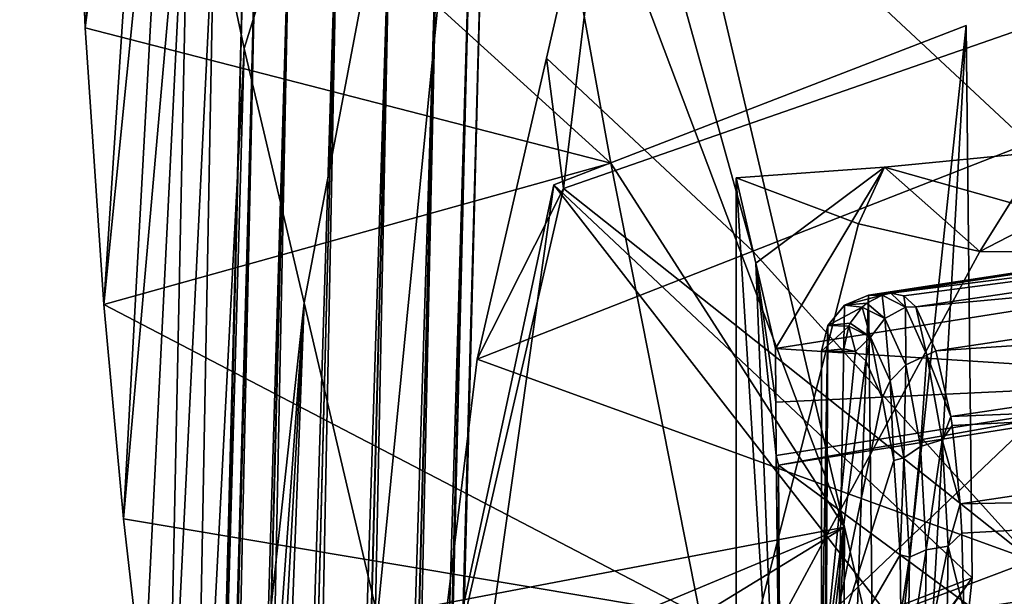
# Model space of a CAD drawing. Units: inches. Extents: x -10.1 to 10.1, y -10.9 to 10.9.
# Drawn here: x -9.7 to -7.6, y 7 to 8.2 of the extents above; entities that cross this region are included whole.
import ezdxf

# ---------------------------------------------------------------- set-up
doc = ezdxf.new("R2010")
doc.units = ezdxf.units.IN
doc.header["$MEASUREMENT"] = 0
doc.layers.add('Knoll Studio Chair Cushion', color=2, linetype='Continuous')
doc.layers.add('Knoll Studio Chair Frame', color=2, linetype='Continuous')

msp = doc.modelspace()

# ---------------------------------------------------------------- linework, layer by layer
at = {"layer": 'Knoll Studio Chair Cushion'}
for points in [[(-6.1134, 7.8902, 16.4983), (-6.8996, 7.8182, 16.342), (-7.8793, 7.6674, 16.5182)], [(-7.8523, 7.6614, 16.6594), (-6.1134, 7.8902, 16.4983), (-7.8793, 7.6674, 16.5182)], [(-7.8523, 7.6614, 16.6594), (-7.8271, 7.6382, 16.7905), (-6.1134, 7.8902, 16.4983)], [(-6.1134, 7.8902, 16.4983), (-7.8271, 7.6382, 16.7905), (-6.0806, 7.8002, 16.7171)], [(-6.8996, 7.8182, 16.342), (-6.9358, 7.8144, 16.094), (-7.9262, 7.663, 16.272)], [(-6.8996, 7.8182, 16.342), (-7.9262, 7.663, 16.272), (-7.8793, 7.6674, 16.5182)], [(-7.9262, 7.663, 16.272), (-6.9358, 7.8144, 16.094), (-7.8952, 4.8822, 16.3147)], [(-6.9358, 7.8144, 16.094), (-7.7653, 4.9043, 16.29), (-7.8952, 4.8822, 16.3147)], [(-6.9358, 7.8144, 16.094), (-6.6657, 5.0768, 16.0982), (-7.7653, 4.9043, 16.29)], [(-7.8271, 7.6382, 16.7905), (-7.7844, 7.5454, 17.0116), (-6.0806, 7.8002, 16.7171)], [(-6.0806, 7.8002, 16.7171), (-7.7844, 7.5454, 17.0116), (-6.056, 7.6598, 16.8884)], [(-7.8978, 7.6627, 16.5218), (-7.8793, 7.6674, 16.5182), (-7.9262, 7.663, 16.272)], [(-7.8488, 7.6376, 16.7774), (-7.8793, 7.6674, 16.5182), (-7.8978, 7.6627, 16.5218)], [(-7.8488, 7.6376, 16.7774), (-7.8523, 7.6614, 16.6594), (-7.8793, 7.6674, 16.5182)], [(-7.9262, 7.663, 16.272), (-7.8952, 4.8822, 16.3147), (-8.025, 4.8596, 16.3398)], [(-7.9767, 7.6416, 16.282), (-7.9262, 7.663, 16.272), (-8.025, 4.8596, 16.3398)], [(-7.8978, 7.6627, 16.5218), (-7.9262, 7.663, 16.272), (-7.9767, 7.6416, 16.282)], [(-7.9297, 7.646, 16.5282), (-7.8978, 7.6627, 16.5218), (-7.9767, 7.6416, 16.282)], [(-7.9395, 7.6378, 16.5302), (-7.9297, 7.646, 16.5282), (-7.9767, 7.6416, 16.282)], [(-7.8918, 7.6135, 16.7798), (-7.9297, 7.646, 16.5282), (-7.9395, 7.6378, 16.5302)], [(-7.8918, 7.6135, 16.7798), (-7.8978, 7.6627, 16.5218), (-7.9297, 7.646, 16.5282)], [(-7.8488, 7.6376, 16.7774), (-7.8978, 7.6627, 16.5218), (-7.8918, 7.6135, 16.7798)], [(-7.8488, 7.6376, 16.7774), (-7.8271, 7.6382, 16.7905), (-7.8523, 7.6614, 16.6594)], [(-7.7844, 7.5454, 17.0116), (-7.7535, 7.4074, 17.1771), (-6.056, 7.6598, 16.8884)], [(-6.056, 7.6598, 16.8884), (-7.7535, 7.4074, 17.1771), (-6.041, 7.4765, 17.02)], [(-8.0123, 7.599, 16.2895), (-7.9767, 7.6416, 16.282), (-8.025, 4.8596, 16.3398)], [(-7.9395, 7.6378, 16.5302), (-7.9767, 7.6416, 16.282), (-8.0123, 7.599, 16.2895)], [(-7.9651, 7.6038, 16.5357), (-7.9395, 7.6378, 16.5302), (-8.0123, 7.599, 16.2895)], [(-7.9221, 7.5747, 16.7764), (-7.9395, 7.6378, 16.5302), (-7.9651, 7.6038, 16.5357)], [(-7.8918, 7.6135, 16.7798), (-7.9395, 7.6378, 16.5302), (-7.9221, 7.5747, 16.7764)], [(-7.8488, 7.6376, 16.7774), (-7.8918, 7.6135, 16.7798), (-7.848, 7.5162, 17.0154)], [(-7.8034, 7.5366, 17.0206), (-7.8271, 7.6382, 16.7905), (-7.8488, 7.6376, 16.7774)], [(-7.8034, 7.5366, 17.0206), (-7.8488, 7.6376, 16.7774), (-7.848, 7.5162, 17.0154)], [(-7.8034, 7.5366, 17.0206), (-7.7844, 7.5454, 17.0116), (-7.8271, 7.6382, 16.7905)], [(-7.8918, 7.6135, 16.7798), (-7.9221, 7.5747, 16.7764), (-7.8809, 7.4829, 16.9999)], [(-7.848, 7.5162, 17.0154), (-7.8918, 7.6135, 16.7798), (-7.8809, 7.4829, 16.9999)], [(-8.0123, 7.599, 16.2895), (-8.025, 4.8596, 16.3398), (-8.025, 6.116, 16.3178)], [(-8.0123, 7.599, 16.2895), (-8.025, 6.116, 16.3178), (-8.025, 6.8305, 16.3054)], [(-8.0123, 7.599, 16.2895), (-8.025, 6.8305, 16.3054), (-8.025, 7.5449, 16.2929)], [(-7.9679, 7.5979, 16.5363), (-8.0123, 7.599, 16.2895), (-8.025, 7.5449, 16.2929)], [(-7.9679, 7.5979, 16.5363), (-8.025, 7.5449, 16.2929), (-7.978, 7.5497, 16.5391)], [(-7.9679, 7.5979, 16.5363), (-7.9651, 7.6038, 16.5357), (-8.0123, 7.599, 16.2895)], [(-7.9679, 7.5979, 16.5363), (-7.978, 7.5497, 16.5391), (-7.9538, 7.5444, 16.6659)], [(-7.9221, 7.5747, 16.7764), (-7.9651, 7.6038, 16.5357), (-7.9679, 7.5979, 16.5363)], [(-7.9221, 7.5747, 16.7764), (-7.9679, 7.5979, 16.5363), (-7.9538, 7.5444, 16.6659)], [(-7.9221, 7.5747, 16.7764), (-7.9538, 7.5444, 16.6659), (-7.9323, 7.525, 16.7798)], [(-7.9221, 7.5747, 16.7764), (-7.9323, 7.525, 16.7798), (-7.8976, 7.4466, 16.9702)], [(-7.8809, 7.4829, 16.9999), (-7.9221, 7.5747, 16.7764), (-7.8976, 7.4466, 16.9702)], [(-7.9538, 7.5444, 16.6659), (-7.978, 7.5497, 16.5391), (-8.025, 7.5449, 16.2929)], [(-7.9538, 7.5444, 16.6659), (-8.025, 7.5449, 16.2929), (-8.025, 6.8305, 16.3054)], [(-7.9323, 7.525, 16.7798), (-7.9538, 7.5444, 16.6659), (-8.025, 6.8305, 16.3054)], [(-7.8034, 7.5366, 17.0206), (-7.7535, 7.4074, 17.1771), (-7.7844, 7.5454, 17.0116)], [(-7.8976, 7.4466, 16.9702), (-7.9323, 7.525, 16.7798), (-8.025, 6.8305, 16.3054)], [(-7.8034, 7.5366, 17.0206), (-7.848, 7.5162, 17.0154), (-7.8173, 7.344, 17.2054)], [(-7.7714, 7.358, 17.2171), (-7.8034, 7.5366, 17.0206), (-7.8173, 7.344, 17.2054)], [(-7.7714, 7.358, 17.2171), (-7.7535, 7.4074, 17.1771), (-7.8034, 7.5366, 17.0206)], [(-7.848, 7.5162, 17.0154), (-7.8809, 7.4829, 16.9999), (-7.8521, 7.3201, 17.1799)], [(-7.8173, 7.344, 17.2054), (-7.848, 7.5162, 17.0154), (-7.8521, 7.3201, 17.1799)], [(-7.8809, 7.4829, 16.9999), (-7.8976, 7.4466, 16.9702), (-7.8728, 7.3147, 17.1247)], [(-7.8521, 7.3201, 17.1799), (-7.8809, 7.4829, 16.9999), (-7.8728, 7.3147, 17.1247)], [(-7.7535, 7.4074, 17.1771), (-7.7506, 7.3888, 17.1936), (-6.041, 7.4765, 17.02)], [(-7.7506, 7.3888, 17.1936), (-7.7332, 7.2233, 17.308), (-6.041, 7.4765, 17.02)], [(-6.041, 7.4765, 17.02), (-7.7332, 7.2233, 17.308), (-6.0357, 7.2561, 17.1178)], [(-7.8728, 7.3147, 17.1247), (-7.8976, 7.4466, 16.9702), (-8.025, 6.8305, 16.3054)], [(-7.7714, 7.358, 17.2171), (-7.7506, 7.3888, 17.1936), (-7.7535, 7.4074, 17.1771)], [(-7.7714, 7.358, 17.2171), (-7.7332, 7.2233, 17.308), (-7.7506, 7.3888, 17.1936)], [(-7.7714, 7.358, 17.2171), (-7.8173, 7.344, 17.2054), (-7.805, 7.1265, 17.3368)], [(-7.7587, 7.1344, 17.3522), (-7.7714, 7.358, 17.2171), (-7.805, 7.1265, 17.3368)], [(-7.7587, 7.1344, 17.3522), (-7.7332, 7.2233, 17.308), (-7.7714, 7.358, 17.2171)], [(-7.8173, 7.344, 17.2054), (-7.8521, 7.3201, 17.1799), (-7.8404, 7.1116, 17.3058)], [(-7.805, 7.1265, 17.3368), (-7.8173, 7.344, 17.2054), (-7.8404, 7.1116, 17.3058)], [(-7.8595, 7.1161, 17.2531), (-7.8728, 7.3147, 17.1247), (-8.025, 6.8305, 16.3054)], [(-7.8521, 7.3201, 17.1799), (-7.8728, 7.3147, 17.1247), (-7.8595, 7.1161, 17.2531)], [(-7.8404, 7.1116, 17.3058), (-7.8521, 7.3201, 17.1799), (-7.8595, 7.1161, 17.2531)], [(-7.7332, 7.2233, 17.308), (-7.7297, 7.1618, 17.34), (-6.0357, 7.2561, 17.1178)], [(-7.7297, 7.1618, 17.34), (-7.7258, 7.0001, 17.4064), (-6.0357, 7.2561, 17.1178)], [(-6.0357, 7.2561, 17.1178), (-7.7258, 7.0001, 17.4064), (-6.0393, 7.0033, 17.1862)], [(-7.7587, 7.1344, 17.3522), (-7.7297, 7.1618, 17.34), (-7.7332, 7.2233, 17.308)], [(-7.7587, 7.1344, 17.3522), (-7.7258, 7.0001, 17.4064), (-7.7297, 7.1618, 17.34)], [(-7.7587, 7.1344, 17.3522), (-7.805, 7.1265, 17.3368), (-7.8082, 6.8907, 17.4218)], [(-7.7621, 6.894, 17.4392), (-7.7587, 7.1344, 17.3522), (-7.8082, 6.8907, 17.4218)], [(-7.7621, 6.894, 17.4392), (-7.7258, 7.0001, 17.4064), (-7.7587, 7.1344, 17.3522)], [(-7.8586, 6.9915, 17.3054), (-7.8595, 7.1161, 17.2531), (-8.025, 6.8305, 16.3054)], [(-7.8404, 7.1116, 17.3058), (-7.8595, 7.1161, 17.2531), (-7.8586, 6.9915, 17.3054)], [(-7.8433, 6.8823, 17.3881), (-7.8404, 7.1116, 17.3058), (-7.8586, 6.9915, 17.3054)], [(-7.805, 7.1265, 17.3368), (-7.8404, 7.1116, 17.3058), (-7.8433, 6.8823, 17.3881)], [(-7.8082, 6.8907, 17.4218), (-7.805, 7.1265, 17.3368), (-7.8433, 6.8823, 17.3881)]]:
    msp.add_3dface(points, dxfattribs=at)
at = {"layer": 'Knoll Studio Chair Frame'}
for points in [[(-8.656, 10.065, 0.25), (-9.3037, 8.4814, 9.7958), (-9.2402, 8.1825, 11.8804)], [(-8.656, 10.065, 0.25), (-9.2402, 8.1825, 11.8804), (-9.1143, 7.6467, 15.6329)], [(-8.656, 10.065, 0.25), (-9.1143, 7.6467, 15.6329), (-8.9594, 6.9871, 20.2523)], [(-7.9771, 7.1743, 20.2461), (-8.656, 10.065, 0.25), (-8.9594, 6.9871, 20.2523)], [(-8.656, 8.975, 0.25), (-8.656, 10.065, 0.25), (-7.9771, 7.1743, 20.2461)], [(-9.6055, 8.9749, 0.25), (-9.5751, 8.2261, 4.0296), (-9.4227, 9.9158, 0.25)], [(-9.5751, 8.2261, 4.0296), (-9.4232, 9.6684, 1.6848), (-9.4227, 9.9158, 0.25)], [(-9.5751, 8.2261, 4.0296), (-9.4167, 9.4531, 3.1367), (-9.4232, 9.6684, 1.6848)], [(-9.5751, 8.2261, 4.0296), (-9.5358, 7.6433, 7.3152), (-9.4167, 9.4531, 3.1367)], [(-9.5358, 7.6433, 7.3152), (-9.3906, 9.0924, 5.5884), (-9.4167, 9.4531, 3.1367)], [(-7.5893, 7.9828, 31.0034), (-6.6933, 9.4325, 30.5711), (-8.4587, 8.7953, 30.6988)], [(-9.5358, 7.6433, 7.3152), (-9.4943, 7.192, 9.9802), (-9.3906, 9.0924, 5.5884)], [(-9.4943, 7.192, 9.9802), (-9.3537, 8.7825, 7.7132), (-9.3906, 9.0924, 5.5884)], [(-8.656, 8.975, 0.25), (-8.4688, 7.9407, 5.5823), (-9.6055, 8.9749, 0.25)], [(-8.4688, 7.9407, 5.5823), (-9.5751, 8.2261, 4.0296), (-9.6055, 8.9749, 0.25)], [(-8.656, 8.975, 0.25), (-7.9771, 7.1743, 20.2461), (-8.4688, 7.9407, 5.5823)], [(-8.6044, 8.1618, 30.8969), (-8.4587, 8.7953, 30.6988), (-8.5682, 7.8877, 28.0291)], [(-8.6044, 8.1618, 30.8969), (-8.1697, 7.7559, 31.05), (-8.4587, 8.7953, 30.6988)], [(-8.4587, 8.7953, 30.6988), (-7.5117, 8.2553, 27.91), (-8.5682, 7.8877, 28.0291)], [(-8.1697, 7.7559, 31.05), (-7.5893, 7.9828, 31.0034), (-8.4587, 8.7953, 30.6988)], [(-9.4943, 7.192, 9.9802), (-9.4512, 6.8175, 12.2827), (-9.3537, 8.7825, 7.7132)], [(-9.4512, 6.8175, 12.2827), (-9.4025, 6.4618, 14.5545), (-9.3537, 8.7825, 7.7132)], [(-9.4025, 6.4618, 14.5545), (-9.3037, 8.4814, 9.7958), (-9.3537, 8.7825, 7.7132)], [(-9.7127, -9.8914, 5.7508), (-9.2368, 8.6025, 5.7509), (-9.7124, -9.8914, 5.1258)], [(-9.688, -9.892, 5.8593), (-9.2368, 8.6025, 5.7509), (-9.7127, -9.8914, 5.7508)], [(-9.7124, -9.8914, 5.1258), (-9.2368, 8.6025, 5.7509), (-9.2366, 8.6025, 5.1259)], [(-9.7124, -9.8914, 5.1258), (-9.2366, 8.6025, 5.1259), (-9.2118, 8.6019, 5.0174)], [(-9.7124, -9.8914, 5.1258), (-9.2118, 8.6019, 5.0174), (-9.6876, -9.892, 5.0173)], [(-9.688, -9.892, 5.8593), (-9.2121, 8.6019, 5.8594), (-9.2368, 8.6025, 5.7509)], [(-9.6187, -9.8938, 5.9463), (-9.2121, 8.6019, 5.8594), (-9.688, -9.892, 5.8593)], [(-9.6876, -9.892, 5.0173), (-9.2118, 8.6019, 5.0174), (-9.1424, 8.6001, 4.9305)], [(-9.6876, -9.892, 5.0173), (-9.1424, 8.6001, 4.9305), (-9.6183, -9.8938, 4.9304)], [(-9.6187, -9.8938, 5.9463), (-9.1428, 8.6001, 5.9464), (-9.2121, 8.6019, 5.8594)], [(-9.5185, -9.8964, 5.9946), (-9.1428, 8.6001, 5.9464), (-9.6187, -9.8938, 5.9463)], [(-9.6183, -9.8938, 4.9304), (-9.1424, 8.6001, 4.9305), (-9.0422, 8.5975, 4.8822)], [(-9.5185, -9.8964, 5.9946), (-9.0427, 8.5975, 5.9947), (-9.1428, 8.6001, 5.9464)], [(-9.6183, -9.8938, 4.9304), (-9.0422, 8.5975, 4.8822), (-9.518, -9.8964, 4.8821)], [(-9.4073, -9.8992, 5.9946), (-9.0427, 8.5975, 5.9947), (-9.5185, -9.8964, 5.9946)], [(-9.518, -9.8964, 4.8821), (-9.0422, 8.5975, 4.8822), (-8.9309, 8.5946, 4.8823)], [(-9.518, -9.8964, 4.8821), (-8.9309, 8.5946, 4.8823), (-9.4068, -9.8993, 4.8822)], [(-9.4073, -9.8992, 5.9946), (-8.9314, 8.5946, 5.9948), (-9.0427, 8.5975, 5.9947)], [(-9.3071, -9.9018, 5.9464), (-8.9314, 8.5946, 5.9948), (-9.4073, -9.8992, 5.9946)], [(-9.4068, -9.8993, 4.8822), (-8.9309, 8.5946, 4.8823), (-8.8307, 8.592, 4.9306)], [(-9.4068, -9.8993, 4.8822), (-8.8307, 8.592, 4.9306), (-9.3066, -9.9018, 4.9305)], [(-9.3071, -9.9018, 5.9464), (-8.8312, 8.5921, 5.9465), (-8.9314, 8.5946, 5.9948)], [(-9.2377, -9.9036, 5.8595), (-8.8312, 8.5921, 5.9465), (-9.3071, -9.9018, 5.9464)], [(-9.3066, -9.9018, 4.9305), (-8.8307, 8.592, 4.9306), (-8.7614, 8.5903, 5.0176)], [(-9.3066, -9.9018, 4.9305), (-8.7614, 8.5903, 5.0176), (-9.2373, -9.9036, 5.0175)], [(-9.2377, -9.9036, 5.8595), (-8.7618, 8.5903, 5.8596), (-8.8312, 8.5921, 5.9465)], [(-9.2377, -9.9036, 5.8595), (-9.2129, -9.9042, 5.751), (-8.7618, 8.5903, 5.8596)], [(-9.2373, -9.9036, 5.0175), (-8.7614, 8.5903, 5.0176), (-8.7367, 8.5896, 5.1261)], [(-9.2373, -9.9036, 5.0175), (-8.7367, 8.5896, 5.1261), (-9.2126, -9.9043, 5.126)], [(-9.2129, -9.9042, 5.751), (-8.737, 8.5896, 5.7511), (-8.7618, 8.5903, 5.8596)], [(-9.2129, -9.9042, 5.751), (-8.7367, 8.5896, 5.1261), (-8.737, 8.5896, 5.7511)], [(-9.2126, -9.9043, 5.126), (-8.7367, 8.5896, 5.1261), (-9.2129, -9.9042, 5.751)], [(-9.4025, 6.4618, 14.5545), (-9.3474, 6.1189, 16.8338), (-9.3037, 8.4814, 9.7958)], [(-9.3474, 6.1189, 16.8338), (-9.2402, 8.1825, 11.8804), (-9.3037, 8.4814, 9.7958)], [(-7.5819, 7.1041, 28.2832), (-8.5682, 7.8877, 28.0291), (-7.5117, 8.2553, 27.91)], [(-7.7209, 8.2308, 27.8922), (-7.8563, 6.9519, 23.8507), (-8.5884, 7.895, 28.0275)], [(-7.7085, 7.0676, 28.2598), (-7.7209, 8.2308, 27.8922), (-8.5884, 7.895, 28.0275)], [(-7.7209, 8.2308, 27.8922), (-7.8761, 5.4845, 23.2571), (-7.8563, 6.9519, 23.8507)], [(-7.7085, 7.0676, 28.2598), (-7.8761, 5.4845, 23.2571), (-7.7209, 8.2308, 27.8922)], [(-8.4688, 7.9407, 5.5823), (-9.5358, 7.6433, 7.3152), (-9.5751, 8.2261, 4.0296)], [(-9.3054, 5.8875, 18.4181), (-9.2402, 8.1825, 11.8804), (-9.3474, 6.1189, 16.8338)], [(-9.3054, 5.8875, 18.4181), (-9.1143, 7.6467, 15.6329), (-9.2402, 8.1825, 11.8804)], [(-8.6044, 8.1618, 30.8969), (-8.5682, 7.8877, 28.0291), (-8.7502, 7.5284, 31.0947)], [(-8.6044, 8.1618, 30.8969), (-8.7502, 7.5284, 31.0947), (-8.1697, 7.7559, 31.05)], [(-7.1987, 8.0105, 14.0372), (-7.2103, 7.7524, 13.6755), (-7.692, 7.7551, 13.7532)], [(-7.1987, 8.0105, 14.0372), (-7.692, 7.7551, 13.7532), (-7.5609, 7.9649, 14.0447)], [(-8.1697, 7.7559, 31.05), (-7.5819, 7.1041, 28.2832), (-7.5893, 7.9828, 31.0034)], [(-7.5609, 7.9649, 14.0447), (-7.692, 7.7551, 13.7532), (-7.8927, 7.9327, 13.9822)], [(-7.5609, 7.9649, 14.0447), (-7.8927, 7.9327, 13.9822), (-7.1074, 7.7106, 15.95)], [(-8.4688, 7.9407, 5.5823), (-8.281, 6.9886, 11.1804), (-9.5358, 7.6433, 7.3152)], [(-8.4688, 7.9407, 5.5823), (-7.9771, 7.1743, 20.2461), (-8.281, 6.9886, 11.1804)], [(-7.8927, 7.9327, 13.9822), (-7.9472, 7.813, 13.8053), (-8.205, 7.9102, 13.8656)], [(-7.8927, 7.9327, 13.9822), (-8.205, 7.9102, 13.8656), (-8.1634, 7.7301, 15.0012)], [(-8.1634, 7.7301, 15.0012), (-8.1219, 7.5508, 16.1325), (-7.8927, 7.9327, 13.9822)], [(-7.8927, 7.9327, 13.9822), (-8.1219, 7.5508, 16.1325), (-7.1074, 7.7106, 15.95)], [(-7.8927, 7.9327, 13.9822), (-7.692, 7.7551, 13.7532), (-7.9472, 7.813, 13.8053)], [(-8.8621, 6.6211, 28.4398), (-8.5884, 7.895, 28.0275), (-8.7649, 6.6451, 24.1413)], [(-7.7085, 7.0676, 28.2598), (-8.5884, 7.895, 28.0275), (-8.8621, 6.6211, 28.4398)], [(-7.8563, 6.9519, 23.8507), (-8.7649, 6.6451, 24.1413), (-8.5884, 7.895, 28.0275)], [(-8.205, 6.8039, 13.6902), (-8.205, 7.9102, 13.8656), (-7.9472, 7.813, 13.8053)], [(-8.11, 6.393, 16.2811), (-8.205, 7.9102, 13.8656), (-8.205, 6.8039, 13.6902)], [(-8.11, 6.393, 16.2811), (-8.1634, 7.7301, 15.0012), (-8.205, 7.9102, 13.8656)], [(-7.5819, 7.1041, 28.2832), (-8.86, 6.6219, 28.4395), (-8.5682, 7.8877, 28.0291)], [(-8.7502, 7.5284, 31.0947), (-8.5682, 7.8877, 28.0291), (-8.86, 6.6219, 28.4395)], [(-8.205, 6.8039, 13.6902), (-7.9472, 7.813, 13.8053), (-7.692, 7.7551, 13.7532)], [(-8.1697, 7.7559, 31.05), (-8.7502, 7.5284, 31.0947), (-7.5819, 7.1041, 28.2832)], [(-8.205, 6.8039, 13.6902), (-7.692, 7.7551, 13.7532), (-7.2103, 7.7524, 13.6755)], [(-7.0328, 6.981, 13.526), (-8.205, 6.8039, 13.6902), (-7.2103, 7.7524, 13.6755)], [(-8.1212, 7.438, 16.1347), (-8.1219, 7.5508, 16.1325), (-8.1634, 7.7301, 15.0012)], [(-8.1204, 7.3253, 16.1368), (-8.1212, 7.438, 16.1347), (-8.1634, 7.7301, 15.0012)], [(-8.11, 6.393, 16.2811), (-8.1204, 7.3253, 16.1368), (-8.1634, 7.7301, 15.0012)], [(-7.1063, 7.4857, 15.9541), (-7.1074, 7.7106, 15.95), (-8.1219, 7.5508, 16.1325)], [(-9.3054, 5.8875, 18.4181), (-9.2603, 5.6321, 20.0009), (-9.1143, 7.6467, 15.6329)], [(-9.2603, 5.6321, 20.0009), (-9.2343, 5.4799, 20.8662), (-9.1143, 7.6467, 15.6329)], [(-9.2343, 5.4799, 20.8662), (-9.2035, 5.2913, 21.8599), (-9.1143, 7.6467, 15.6329)], [(-9.2035, 5.2913, 21.8599), (-8.9594, 6.9871, 20.2523), (-9.1143, 7.6467, 15.6329)], [(-8.281, 6.9886, 11.1804), (-9.4943, 7.192, 9.9802), (-9.5358, 7.6433, 7.3152)], [(-7.1063, 7.4857, 15.9541), (-8.1219, 7.5508, 16.1325), (-8.1212, 7.438, 16.1347)], [(-8.7502, 7.5284, 31.0947), (-8.86, 6.6219, 28.4395), (-7.5819, 7.1041, 28.2832)], [(-7.1063, 7.4857, 15.9541), (-8.1212, 7.438, 16.1347), (-8.1204, 7.3253, 16.1368)], [(-7.1063, 7.4857, 15.9541), (-8.1204, 7.3253, 16.1368), (-8.1158, 7.3052, 16.2636)], [(-7.1063, 7.4857, 15.9541), (-8.1158, 7.3052, 16.2636), (-7.1022, 7.4656, 16.0805)], [(-7.1022, 7.4656, 16.0805), (-8.1158, 7.3052, 16.2636), (-7.0996, 6.555, 16.0981)], [(-8.1129, 6.8484, 16.2724), (-8.1158, 7.3052, 16.2636), (-8.1204, 7.3253, 16.1368)], [(-8.11, 6.393, 16.2811), (-8.1129, 6.8484, 16.2724), (-8.1204, 7.3253, 16.1368)], [(-7.0996, 6.555, 16.0981), (-8.1158, 7.3052, 16.2636), (-8.1129, 6.8484, 16.2724)], [(-8.281, 6.9886, 11.1804), (-9.4512, 6.8175, 12.2827), (-9.4943, 7.192, 9.9802)], [(-7.9771, 7.1743, 20.2461), (-8.9594, 6.9871, 20.2523), (-8.9086, 6.7851, 21.4913)], [(-7.9388, 7.0111, 21.3891), (-7.9771, 7.1743, 20.2461), (-8.9086, 6.7851, 21.4913)], [(-8.281, 6.9886, 11.1804), (-7.9771, 7.1743, 20.2461), (-8.0929, 6.119, 16.7918)], [(-8.0387, 5.9604, 18.4081), (-8.0929, 6.119, 16.7918), (-7.9771, 7.1743, 20.2461)], [(-8.0387, 5.9604, 18.4081), (-7.9771, 7.1743, 20.2461), (-7.9845, 5.8018, 20.0244)], [(-7.9845, 5.8018, 20.0244), (-7.9771, 7.1743, 20.2461), (-7.9388, 7.0111, 21.3891)], [(-7.7085, 7.0676, 28.2598), (-9.1495, 5.0185, 23.5452), (-7.8761, 5.4845, 23.2571)], [(-7.7085, 7.0676, 28.2598), (-9.1447, 5.0365, 23.5979), (-9.1495, 5.0185, 23.5452)], [(-7.7085, 7.0676, 28.2598), (-9.1283, 5.1118, 23.8238), (-9.1447, 5.0365, 23.5979)], [(-7.7085, 7.0676, 28.2598), (-8.8621, 6.6211, 28.4398), (-9.1283, 5.1118, 23.8238)]]:
    msp.add_3dface(points, dxfattribs=at)

doc.saveas('drawing.dxf')
